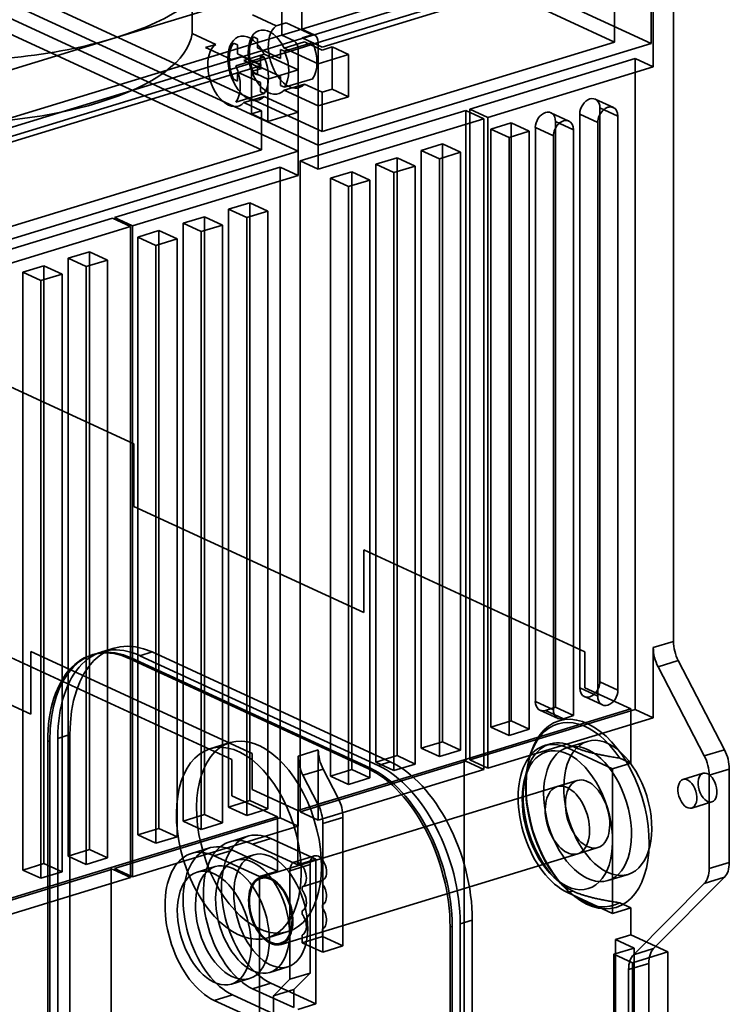
# Model space of a CAD drawing. Units: millimetres. Extents: x -67 to 150, y -56 to 137.
# Drawn here: x 90 to 145, y 20 to 96 of the extents above; entities that cross this region are included whole.
import ezdxf

# ---------------------------------------------------------------- set-up
doc = ezdxf.new("R2010")
doc.units = ezdxf.units.MM
doc.layers.add('1', color=7, linetype='Continuous', true_color=0xffffff)

msp = doc.modelspace()

# ---------------------------------------------------------------- linework, layer by layer
at = {"layer": '1', "color": 252, "linetype": 'Continuous', "lineweight": 35}
for p, q in [((82.907, 119.965), (138.739, 94.21)), ((135.925, 94.319), (81.356, 119.491)), ((57.312, 112.145), (113.144, 86.39)), ((58.864, 112.619), (113.433, 87.446)), ((111.593, 85.916), (55.761, 111.671)), ((108.779, 86.024), (54.21, 111.197)), ((103.438, 94.976), (103.438, 104.245)), ((137.476, 103.134), (111.881, 95.314)), ((138.423, 102.697), (112.828, 94.877)), ((140.445, 102.61), (140.445, 48.23)), ((113.144, 94.268), (138.739, 102.088)), ((138.894, 102.136), (138.894, 92.404)), ((135.925, 100.806), (113.433, 93.934)), ((97.533, 94.638), (110.33, 98.548)), ((111.881, 97.168), (111.881, 95.314)), ((135.925, 94.319), (135.925, 97.331)), ((138.739, 94.21), (138.739, 97.222)), ((109.909, 95.56), (108.091, 96.398)), ((110.33, 94.84), (110.33, 96.694)), ((110.685, 95.797), (109.909, 95.56)), ((112.682, 94.875), (110.685, 95.797)), ((110.33, 94.84), (84.735, 87.02)), ((103.438, 94.976), (105.256, 94.138)), ((108.473, 94.569), (108.174, 94.707)), ((111.881, 95.314), (110.33, 94.84)), ((111.277, 94.403), (110.33, 94.84)), ((112.828, 94.877), (111.277, 94.403)), ((111.881, 95.314), (112.828, 94.877)), ((111.906, 94.638), (112.682, 94.875)), ((84.735, 90.727), (97.533, 94.638)), ((111.277, 94.403), (85.682, 86.583)), ((105.256, 94.138), (104.48, 93.901)), ((104.48, 93.901), (106.477, 92.98)), ((106.623, 94.233), (106.922, 94.095)), ((106.922, 94.095), (106.922, 93.4)), ((108.473, 93.874), (108.473, 94.569)), ((110.527, 93.853), (112.078, 94.327)), ((112.711, 94.28), (110.539, 93.616)), ((111.593, 93.794), (113.144, 94.268)), ((113.433, 93.934), (111.906, 94.638)), ((112.078, 94.327), (113.433, 93.703)), ((113.144, 92.646), (113.144, 94.268)), ((138.739, 94.21), (113.144, 86.39)), ((113.433, 87.446), (135.925, 94.319)), ((113.433, 93.703), (114.208, 93.94)), ((114.208, 93.94), (114.208, 90.696)), ((114.208, 93.94), (115.471, 93.357)), ((85.998, 85.974), (111.593, 93.794)), ((106.477, 92.98), (107.253, 93.217)), ((108.988, 93.142), (106.816, 92.479)), ((106.922, 93.4), (108.689, 92.585)), ((107.253, 93.217), (108.779, 92.512)), ((107.425, 92.905), (108.976, 93.379)), ((110.24, 93.059), (108.473, 93.874)), ((108.689, 93.28), (108.988, 93.142)), ((108.689, 92.585), (108.689, 93.28)), ((111.593, 92.172), (108.976, 93.379)), ((110.539, 93.616), (110.24, 93.754)), ((110.24, 93.754), (110.24, 93.059)), ((110.527, 93.853), (113.144, 92.646)), ((111.593, 92.172), (111.593, 93.794)), ((113.144, 92.646), (115.471, 93.357)), ((115.471, 93.357), (115.471, 90.113)), ((108.779, 92.512), (86.286, 85.64)), ((108.779, 92.281), (107.425, 92.905)), ((108.473, 92.484), (110.24, 91.669)), ((108.473, 91.789), (108.473, 92.484)), ((113.144, 89.402), (113.144, 92.646)), ((137.505, 93.044), (124.785, 89.158)), ((138.894, 92.404), (126.174, 88.517)), ((137.505, 42.994), (137.505, 93.044)), ((137.505, 93.044), (138.894, 92.404)), ((108.689, 91.195), (106.922, 92.01)), ((106.922, 92.01), (106.922, 91.315)), ((108.003, 92.044), (108.779, 92.281)), ((108.003, 88.8), (108.003, 92.044)), ((109.266, 91.461), (108.003, 92.044)), ((108.174, 91.927), (108.473, 91.789)), ((109.266, 91.461), (111.593, 92.172)), ((110.24, 91.669), (110.24, 90.973)), ((111.593, 88.928), (111.593, 92.172)), ((106.922, 91.315), (106.623, 91.453)), ((108.689, 90.499), (108.689, 91.195)), ((109.266, 88.217), (109.266, 91.461)), ((110.24, 90.973), (110.539, 90.836)), ((112.078, 91.083), (110.527, 90.609)), ((110.539, 90.836), (112.711, 91.499)), ((112.078, 91.083), (113.433, 90.459)), ((106.816, 89.698), (108.988, 90.362)), ((108.976, 90.135), (107.425, 89.661)), ((108.988, 90.362), (108.689, 90.499)), ((108.976, 90.135), (111.593, 88.928)), ((113.144, 89.402), (110.527, 90.609)), ((115.471, 90.113), (113.144, 89.402)), ((114.208, 90.696), (113.433, 90.459)), ((113.433, 90.459), (113.433, 87.446)), ((115.471, 90.113), (114.208, 90.696)), ((108.779, 89.037), (107.425, 89.661)), ((113.144, 86.39), (113.144, 89.402)), ((135.823, 89.28), (134.434, 89.92)), ((108.779, 89.037), (108.003, 88.8)), ((108.003, 88.8), (109.266, 88.217)), ((108.779, 86.024), (108.779, 89.037)), ((111.593, 88.928), (109.266, 88.217)), ((111.593, 85.916), (111.593, 88.928)), ((124.475, 89.063), (111.755, 85.177)), ((125.864, 88.423), (124.475, 89.063)), ((124.475, 39.013), (124.475, 89.063)), ((124.785, 89.158), (124.785, 39.108)), ((124.785, 89.158), (126.174, 88.517)), ((132.41, 88.237), (131.021, 88.877)), ((134.628, 88.135), (133.239, 88.775)), ((133.239, 44.657), (133.239, 88.775)), ((134.791, 89.249), (136.179, 88.608)), ((134.791, 89.249), (134.791, 45.131)), ((136.179, 88.608), (136.179, 44.49)), ((113.144, 84.536), (125.864, 88.423)), ((125.864, 38.372), (125.864, 88.423)), ((126.174, 88.517), (126.174, 38.467)), ((126.414, 87.617), (127.965, 88.091)), ((127.965, 88.091), (127.965, 42.119)), ((129.354, 87.45), (127.965, 88.091)), ((131.378, 88.206), (132.767, 87.566)), ((131.378, 88.206), (131.378, 43.161)), ((134.628, 44.016), (134.628, 88.135)), ((126.414, 41.645), (126.414, 87.617)), ((127.803, 86.976), (126.414, 87.617)), ((127.803, 86.976), (129.354, 87.45)), ((129.354, 87.45), (129.354, 41.478)), ((131.215, 87.092), (129.827, 87.732)), ((129.827, 43.614), (129.827, 87.732)), ((131.215, 42.974), (131.215, 87.092)), ((132.767, 87.566), (132.767, 42.521)), ((113.144, 84.536), (113.144, 86.39)), ((121.062, 85.981), (122.691, 86.479)), ((122.691, 86.479), (122.691, 40.507)), ((124.08, 85.839), (122.691, 86.479)), ((127.803, 41.004), (127.803, 86.976)), ((111.593, 85.916), (85.998, 78.096)), ((86.286, 79.152), (108.779, 86.024)), ((111.593, 85.916), (111.593, 84.062)), ((122.451, 85.341), (121.062, 85.981)), ((121.062, 40.009), (121.062, 85.981)), ((122.451, 85.341), (124.08, 85.839)), ((124.08, 85.839), (124.08, 39.867)), ((113.144, 84.536), (111.755, 85.177)), ((111.755, 85.177), (111.755, 35.127)), ((117.572, 84.915), (119.201, 85.413)), ((117.572, 38.943), (117.572, 84.915)), ((118.961, 84.275), (117.572, 84.915)), ((119.201, 85.413), (119.201, 39.441)), ((120.59, 84.772), (119.201, 85.413)), ((122.451, 39.369), (122.451, 85.341)), ((110.204, 84.703), (97.484, 80.817)), ((98.873, 80.176), (111.593, 84.062)), ((110.204, 34.653), (110.204, 84.703)), ((110.204, 84.703), (111.593, 84.062)), ((114.082, 83.849), (115.711, 84.346)), ((117.099, 83.706), (115.711, 84.346)), ((115.711, 84.346), (115.711, 38.374)), ((118.961, 84.275), (120.59, 84.772)), ((118.961, 38.303), (118.961, 84.275)), ((120.59, 84.772), (120.59, 38.8)), ((114.082, 37.877), (114.082, 83.849)), ((115.471, 83.208), (114.082, 83.849)), ((115.471, 83.208), (117.099, 83.706)), ((117.099, 83.706), (117.099, 37.734)), ((115.471, 37.236), (115.471, 83.208)), ((106.248, 81.455), (107.877, 81.953)), ((107.877, 81.953), (107.877, 35.981)), ((109.266, 81.312), (107.877, 81.953)), ((106.248, 35.483), (106.248, 81.455)), ((107.637, 80.815), (106.248, 81.455)), ((107.637, 80.815), (109.266, 81.312)), ((109.266, 81.312), (109.266, 35.34)), ((97.329, 80.769), (84.609, 76.883)), ((98.718, 80.129), (97.329, 80.769)), ((97.484, 80.817), (98.873, 80.176)), ((102.758, 80.389), (104.387, 80.887)), ((102.758, 34.417), (102.758, 80.389)), ((104.147, 79.748), (102.758, 80.389)), ((104.387, 80.887), (104.387, 34.915)), ((105.776, 80.246), (104.387, 80.887)), ((107.637, 34.843), (107.637, 80.815)), ((85.998, 76.242), (98.718, 80.129)), ((98.718, 30.078), (98.718, 80.129)), ((98.873, 80.176), (98.873, 30.126)), ((99.268, 79.323), (100.897, 79.82)), ((100.897, 79.82), (100.897, 33.848)), ((102.285, 79.18), (100.897, 79.82)), ((104.147, 79.748), (105.776, 80.246)), ((104.147, 33.776), (104.147, 79.748)), ((105.776, 80.246), (105.776, 34.274)), ((99.268, 33.351), (99.268, 79.323)), ((100.657, 78.682), (99.268, 79.323)), ((100.657, 78.682), (102.285, 79.18)), ((102.285, 79.18), (102.285, 33.208)), ((93.916, 77.687), (95.545, 78.185)), ((96.934, 77.545), (95.545, 78.185)), ((95.545, 78.185), (95.545, 32.213)), ((100.657, 32.71), (100.657, 78.682)), ((93.916, 31.715), (93.916, 77.687)), ((95.305, 77.047), (93.916, 77.687)), ((95.305, 77.047), (96.934, 77.545)), ((96.934, 77.545), (96.934, 31.573)), ((90.426, 76.621), (92.055, 77.119)), ((91.815, 75.981), (90.426, 76.621)), ((90.426, 30.649), (90.426, 76.621)), ((91.815, 75.981), (93.443, 76.478)), ((93.443, 76.478), (92.055, 77.119)), ((92.055, 77.119), (92.055, 31.147)), ((93.443, 76.478), (93.443, 30.506)), ((95.305, 31.075), (95.305, 77.047)), ((91.815, 30.009), (91.815, 75.981)), ((81.976, 71.271), (98.972, 63.431)), ((98.972, 63.431), (98.972, 58.595)), ((98.972, 58.595), (116.646, 50.442)), ((116.646, 50.442), (116.646, 55.278)), ((116.646, 55.278), (133.642, 47.438)), ((91.051, 42.622), (73.377, 50.775)), ((97.441, 47.709), (96.51, 47.425)), ((140.445, 48.23), (138.894, 47.756)), ((138.894, 42.354), (138.894, 47.756)), ((89.5, 46.984), (106.496, 39.144)), ((108.047, 39.618), (91.051, 47.458)), ((91.051, 47.458), (91.051, 42.622)), ((100.363, 47.414), (99.432, 47.13)), ((99.432, 47.13), (117.737, 38.686)), ((118.668, 38.97), (100.363, 47.414)), ((133.642, 47.438), (133.642, 44.657)), ((116.962, 38.449), (98.656, 46.893)), ((98.811, 46.941), (117.117, 38.496)), ((139.264, 46.274), (140.815, 46.748)), ((139.264, 46.274), (142.816, 39.419)), ((144.368, 39.893), (140.815, 46.748)), ((136.179, 44.49), (134.791, 45.131)), ((133.239, 44.657), (134.628, 44.016)), ((133.596, 43.986), (134.985, 43.345)), ((133.642, 44.657), (137.161, 43.034)), ((129.827, 43.614), (131.215, 42.974)), ((131.378, 43.161), (130.602, 42.924)), ((132.767, 42.521), (131.378, 43.161)), ((137.161, 43.034), (124.363, 39.124)), ((124.785, 39.108), (137.505, 42.994)), ((130.183, 42.943), (131.572, 42.302)), ((131.991, 42.284), (130.602, 42.924)), ((132.767, 42.521), (131.991, 42.284)), ((137.161, 38.863), (137.161, 43.034)), ((138.894, 42.354), (137.505, 42.994)), ((138.894, 42.354), (126.174, 38.467)), ((127.965, 42.119), (126.414, 41.645)), ((127.803, 41.004), (126.414, 41.645)), ((129.354, 41.478), (127.965, 42.119)), ((93.12, 40.773), (94.051, 41.058)), ((94.051, 41.058), (94.051, 18.813)), ((129.354, 41.478), (127.803, 41.004)), ((92.344, 40.536), (92.499, 40.584)), ((92.344, 40.536), (92.344, 11.804)), ((92.499, 40.584), (92.499, 18.339)), ((93.12, 18.529), (93.12, 40.773)), ((106.364, 40.444), (104.813, 39.97)), ((122.691, 40.507), (121.062, 40.009)), ((124.08, 39.867), (122.691, 40.507)), ((130.928, 40.334), (130.54, 40.215)), ((133.832, 40.542), (132.281, 40.068)), ((132.681, 40.157), (132.293, 40.038)), ((108.047, 36.837), (108.047, 39.618)), ((113.144, 39.888), (111.593, 39.414)), ((111.593, 39.414), (111.593, 34.012)), ((113.144, 39.888), (113.144, 34.486)), ((119.201, 39.441), (117.572, 38.943)), ((120.59, 38.8), (119.201, 39.441)), ((122.451, 39.369), (121.062, 40.009)), ((124.08, 39.867), (122.451, 39.369)), ((135.765, 38.437), (132.293, 40.038)), ((144.368, 39.893), (142.816, 39.419)), ((106.496, 39.144), (106.496, 36.363)), ((124.363, 39.124), (111.566, 35.214)), ((111.755, 35.127), (124.475, 39.013)), ((118.961, 38.303), (117.572, 38.943)), ((117.737, 38.686), (118.668, 38.97)), ((120.59, 38.8), (118.961, 38.303)), ((124.363, 6.035), (124.363, 39.124)), ((124.475, 39.013), (125.864, 38.372)), ((126.174, 38.467), (124.785, 39.108)), ((129.299, 38.993), (129.265, 38.838)), ((135.765, 38.437), (137.161, 38.863)), ((137.161, 38.863), (136.314, 39.254)), ((111.962, 37.933), (113.514, 38.407)), ((113.117, 35.706), (111.962, 37.933)), ((113.144, 34.486), (125.864, 38.372)), ((113.514, 38.407), (114.668, 36.18)), ((115.711, 38.374), (114.082, 37.877)), ((115.471, 37.236), (114.082, 37.877)), ((117.099, 37.734), (115.711, 38.374)), ((135.765, 32.876), (135.765, 38.437)), ((142.729, 38.085), (141.177, 37.611)), ((143.186, 37.937), (144.737, 38.411)), ((143.186, 37.937), (143.186, 30.761)), ((144.737, 31.235), (144.737, 38.411)), ((117.099, 37.734), (115.471, 37.236)), ((129.045, 37.829), (128.96, 37.441)), ((133.055, 37.533), (131.504, 37.059)), ((106.496, 36.363), (110.015, 34.74)), ((111.566, 35.214), (108.047, 36.837)), ((131.504, 37.059), (108.701, 30.092)), ((107.877, 35.981), (106.248, 35.483)), ((109.266, 35.34), (107.877, 35.981)), ((114.668, 36.18), (113.117, 35.706)), ((141.849, 35.411), (143.401, 35.885)), ((104.387, 34.915), (102.758, 34.417)), ((105.776, 34.274), (104.387, 34.915)), ((107.637, 34.843), (106.248, 35.483)), ((109.266, 35.34), (107.637, 34.843)), ((111.566, 35.214), (111.566, 31.043)), ((111.755, 35.127), (113.144, 34.486)), ((110.015, 34.74), (97.217, 30.83)), ((97.484, 30.766), (110.204, 34.653)), ((104.147, 33.776), (102.758, 34.417)), ((105.776, 34.274), (104.147, 33.776)), ((110.015, 30.569), (110.015, 34.74)), ((111.593, 34.012), (110.204, 34.653)), ((113.486, 34.225), (115.037, 34.698)), ((113.486, 24.334), (113.486, 34.225)), ((115.037, 34.698), (115.037, 24.807)), ((98.873, 30.126), (111.593, 34.012)), ((100.897, 33.848), (99.268, 33.351)), ((100.657, 32.71), (99.268, 33.351)), ((102.285, 33.208), (100.897, 33.848)), ((102.285, 33.208), (100.657, 32.71)), ((107.737, 33.248), (106.341, 32.822)), ((108.094, 32.645), (109.49, 33.071)), ((108.094, 32.645), (111.566, 31.043)), ((109.49, 33.071), (112.962, 31.47)), ((135.765, 27.314), (135.765, 32.876)), ((95.545, 32.213), (93.916, 31.715)), ((96.934, 31.573), (95.545, 32.213)), ((104.79, 32.348), (103.394, 31.921)), ((106.543, 32.171), (105.147, 31.744)), ((110.015, 30.569), (106.543, 32.171)), ((108.175, 31.814), (106.779, 31.387)), ((110.279, 24.928), (133.082, 31.895)), ((133.082, 31.895), (134.633, 32.369)), ((92.055, 31.147), (90.426, 30.649)), ((93.443, 30.506), (92.055, 31.147)), ((95.305, 31.075), (93.916, 31.715)), ((96.934, 31.573), (95.305, 31.075)), ((108.618, 30.143), (105.147, 31.744)), ((112.513, 31.07), (110.961, 30.596)), ((112.852, 31.735), (111.3, 31.261)), ((111.566, 31.043), (112.962, 31.47)), ((112.513, 31.07), (112.513, 22.728)), ((112.962, 31.47), (112.962, 20.348)), ((144.737, 31.235), (143.186, 30.761)), ((97.217, 30.83), (84.42, 26.92)), ((84.609, 26.833), (97.329, 30.719)), ((91.815, 30.009), (90.426, 30.649)), ((93.443, 30.506), (91.815, 30.009)), ((97.217, -2.259), (97.217, 30.83)), ((97.329, 30.719), (98.718, 30.078)), ((98.873, 30.126), (97.484, 30.766)), ((105.228, 30.913), (103.832, 30.487)), ((108.618, 30.143), (110.015, 30.569)), ((110.961, 22.254), (110.961, 30.596)), ((135.407, 29.835), (136.959, 30.308)), ((85.998, 26.192), (98.718, 30.078)), ((108.618, 19.02), (108.618, 30.143)), ((113.459, 29.83), (111.908, 29.357)), ((113.459, 29.582), (113.459, 29.83)), ((131.186, 30.156), (131.473, 29.882)), ((142.816, 29.62), (137.37, 24.136)), ((138.921, 24.609), (144.368, 30.094)), ((142.816, 29.62), (144.368, 30.094)), ((111.908, 29.357), (111.908, 29.108)), ((132.22, 29.169), (132.335, 29.059)), ((132.681, 29.034), (132.293, 28.916)), ((132.293, 28.916), (135.765, 27.314)), ((136.314, 28.132), (137.161, 27.741)), ((111.908, 27.503), (111.908, 27.254)), ((113.459, 27.728), (113.459, 27.977)), ((137.161, 27.741), (135.765, 27.314)), ((137.161, 25.656), (137.161, 27.741)), ((124.98, 26.79), (124.05, 26.506)), ((124.05, 26.506), (124.05, 4.261)), ((124.98, 4.545), (124.98, 26.79)), ((109.254, 25.434), (110.805, 25.908)), ((113.459, 25.535), (113.459, 26.123)), ((123.429, 26.316), (123.274, 26.269)), ((123.274, -2.464), (123.274, 26.269)), ((123.429, 4.072), (123.429, 26.316)), ((111.908, 25.649), (111.908, 25.061)), ((111.908, 25.061), (113.459, 25.535)), ((111.908, 25.061), (113.486, 24.334)), ((115.037, 24.807), (113.459, 25.535)), ((135.997, 25.3), (137.161, 25.656)), ((135.997, 25.3), (135.997, 16.495)), ((135.997, 25.3), (137.418, 24.645)), ((140.001, 24.345), (137.161, 25.656)), ((113.486, 24.334), (115.037, 24.807)), ((137.418, 24.645), (135.866, 24.171)), ((137.287, 23.516), (140.001, 24.345)), ((138.921, 24.609), (137.37, 24.136)), ((137.418, 15.84), (137.418, 24.645)), ((140.001, 11.369), (140.001, 24.345)), ((135.866, 24.171), (135.866, 12.122)), ((135.866, 24.171), (137.287, 23.516)), ((137.287, 7.064), (137.287, 23.516)), ((109.409, 22.78), (110.805, 23.207)), ((112.513, 22.728), (110.961, 22.254)), ((111.25, 21.457), (112.513, 22.728)), ((137, 22.995), (138.551, 23.469)), ((137, 22.995), (137, -2.189)), ((138.551, 23.469), (138.551, -1.715)), ((106.462, 21.879), (107.858, 22.306)), ((110.961, 22.254), (109.699, 20.983)), ((108.094, 21.522), (109.49, 21.949)), ((111.25, 20.067), (108.094, 21.522)), ((112.962, 20.348), (109.49, 21.949)), ((109.699, 20.983), (111.25, 21.457)), ((111.25, 20.067), (111.25, 21.457)), ((106.543, 21.049), (105.147, 20.622)), ((105.147, 20.622), (108.618, 19.02)), ((106.543, 21.049), (109.699, 19.593)), ((109.699, 19.593), (109.699, 20.983)), ((112.962, 20.348), (111.566, 19.921))]:
    msp.add_line(p, q, dxfattribs=at)
for centre, major_axis, ratio, start_param, end_param in [((83.961, 100.898), (-21.5, 0), 0.375419, 2.25392, 3.071847), ((110.908, 93.245), (0.745, -2.439), 0.585049, 3.329524, 6.616352), ((83.961, 95.337), (-19.5, 0), 0.375419, 1.415497, 3.092343), ((107.805, 92.297), (0.745, -2.439), 0.585049, 1.845875, 6.616352), ((109.357, 92.771), (0.701, -2.295), 0.585049, 3.555982, 4.906245), ((109.357, 92.771), (-0.745, 2.439), 0.585049, 4.987468, 9.757944), ((112.828, 94.414), (0.146, -0.478), 0.585049, 1.089521, 2.660317), ((83.961, 100.898), (-21.5, 0), 0.375419, 1.435994, 2.25392), ((106.254, 91.823), (-0.745, 2.439), 0.585049, 0.187932, 3.474759), ((107.805, 92.297), (-0.701, 2.295), 0.585049, 0.414389, 1.764652), ((111.277, 93.94), (-0.146, 0.478), 0.585049, 4.231114, 5.80191), ((111.528, 93.435), (0.701, -2.295), 0.585049, 0.414389, 1.764652), ((107.805, 92.297), (-0.701, 2.295), 0.585049, 3.555982, 4.906245), ((109.357, 92.771), (0.701, -2.295), 0.585049, 0.414389, 1.764652), ((105.634, 91.634), (-0.701, 2.295), 0.585049, 3.555982, 4.906245), ((134.015, 89.012), (-0.419, -0.908), 0.718873, 2.141307, 5.282899), ((135.404, 88.371), (0.419, 0.908), 0.718873, 5.282899, 8.424492), ((130.602, 87.969), (-0.419, -0.908), 0.718873, 2.141307, 5.282899), ((131.991, 87.329), (0.419, 0.908), 0.718873, 5.282899, 8.424492), ((98.656, 37.625), (2.922, -9.564), 0.585049, 2.660317, 4.231114), ((100.363, 38.146), (-2.922, 9.564), 0.585049, 5.80191, 7.372706), ((98.811, 37.672), (-2.922, 9.564), 0.585049, 5.80191, 7.372706), ((99.432, 37.862), (2.922, -9.564), 0.585049, 2.660317, 4.231114), ((140.156, 47.173), (0.584, -1.913), 0.585049, 4.231114, 5.016512), ((141.708, 47.647), (-0.584, 1.913), 0.585049, 1.089521, 1.874919), ((134.015, 44.894), (-0.419, -0.908), 0.718873, 5.282899, 8.424492), ((135.404, 44.253), (0.419, 0.908), 0.718873, 2.141307, 5.282899), ((130.602, 43.851), (-0.419, -0.908), 0.718873, 5.282899, 6.853696), ((133.689, 34.904), (2.133, -6.981), 0.585049, 2.054291, 6.407936), ((131.991, 43.21), (0.419, 0.908), 0.718873, 2.141307, 3.712103), ((132.293, 34.477), (1.753, -5.738), 0.585049, 2.660317, 5.80191), ((132.681, 34.596), (-1.753, 5.738), 0.585049, 5.80191, 8.943503), ((112.855, 38.832), (0.584, -1.913), 0.585049, 4.231114, 5.016512), ((114.406, 39.306), (-0.584, 1.913), 0.585049, 1.089521, 1.874919), ((141.924, 38.52), (-0.584, 1.913), 0.585049, 4.231114, 5.016512), ((143.475, 38.994), (0.584, -1.913), 0.585049, 1.089521, 1.874919), ((117.737, 29.417), (2.922, -9.564), 0.585049, 1.089521, 2.660317), ((118.668, 29.702), (-2.922, 9.564), 0.585049, 4.231114, 5.80191), ((116.962, 29.18), (2.922, -9.564), 0.585049, 1.089521, 2.660317), ((117.117, 29.228), (-2.922, 9.564), 0.585049, 4.231114, 5.80191), ((112.224, 34.807), (-0.584, 1.913), 0.585049, 4.231114, 5.016512), ((113.775, 35.281), (0.584, -1.913), 0.585049, 1.089521, 1.874919), ((108.094, 27.084), (-1.753, 5.738), 0.585049, 5.80191, 8.943503), ((109.49, 27.51), (-1.753, 5.738), 0.585049, 5.80191, 8.943503), ((105.147, 26.183), (1.753, -5.738), 0.585049, 2.660317, 5.80191), ((106.543, 26.61), (1.753, -5.738), 0.585049, 2.660317, 5.80191), ((113.144, 30.779), (0.292, -0.956), 0.585049, 0.042323, 4.231114), ((111.593, 30.305), (-0.292, 0.956), 0.585049, 3.183916, 7.372706), ((143.475, 31.817), (0.584, -1.913), 0.585049, 0.304123, 1.089521), ((141.924, 31.343), (-0.584, 1.913), 0.585049, 3.445715, 4.231114), ((113.144, 28.925), (0.292, -0.956), 0.585049, 0.042323, 2.136719), ((111.593, 28.451), (-0.292, 0.956), 0.585049, 3.183916, 5.278311), ((113.144, 27.071), (0.292, -0.956), 0.585049, 0.042323, 2.136719), ((111.593, 26.597), (-0.292, 0.956), 0.585049, 3.183916, 5.278311), ((139.814, 22.887), (-0.584, 1.913), 0.585049, 0.304123, 1.089521), ((138.263, 22.413), (0.584, -1.913), 0.585049, 3.445715, 4.231114)]:
    msp.add_ellipse(centre, major_axis=major_axis, ratio=ratio, start_param=start_param, end_param=end_param, dxfattribs=at)
for centre, major_axis in [((133.844, 34.951), (-2.191, 7.173)), ((108.585, 33.176), (2.221, -7.268)), ((135.395, 35.425), (1.563, -5.117)), ((107.033, 32.702), (-2.221, 7.268)), ((132.293, 34.477), (-1.607, 5.26)), ((133.844, 34.951), (-1.563, 5.117)), ((143.065, 36.985), (0.336, -1.1)), ((132.293, 34.477), (-0.789, 2.582)), ((133.844, 34.951), (-0.789, 2.582)), ((141.513, 36.511), (0.336, -1.1)), ((108.094, 27.084), (1.315, -4.304)), ((109.49, 27.51), (-1.315, 4.304)), ((106.543, 26.61), (-1.315, 4.304)), ((105.147, 26.183), (1.315, -4.304)), ((109.49, 27.51), (0.789, -2.582)), ((109.49, 27.51), (0.76, -2.487))]:
    msp.add_ellipse(centre, major_axis=major_axis, ratio=0.585049, dxfattribs=at)
for points, weights in [([(132.681, 40.157), (133.865, 39.611), (136.314, 39.254)], [1.10833333333, 1.10833333333, 1]), ([(136.314, 28.132), (133.865, 28.488), (132.681, 29.034)], [1, 1.10833333333, 1.10833333333])]:
    msp.add_rational_spline(points, weights, degree=2, dxfattribs=at)

doc.saveas('drawing.dxf')
